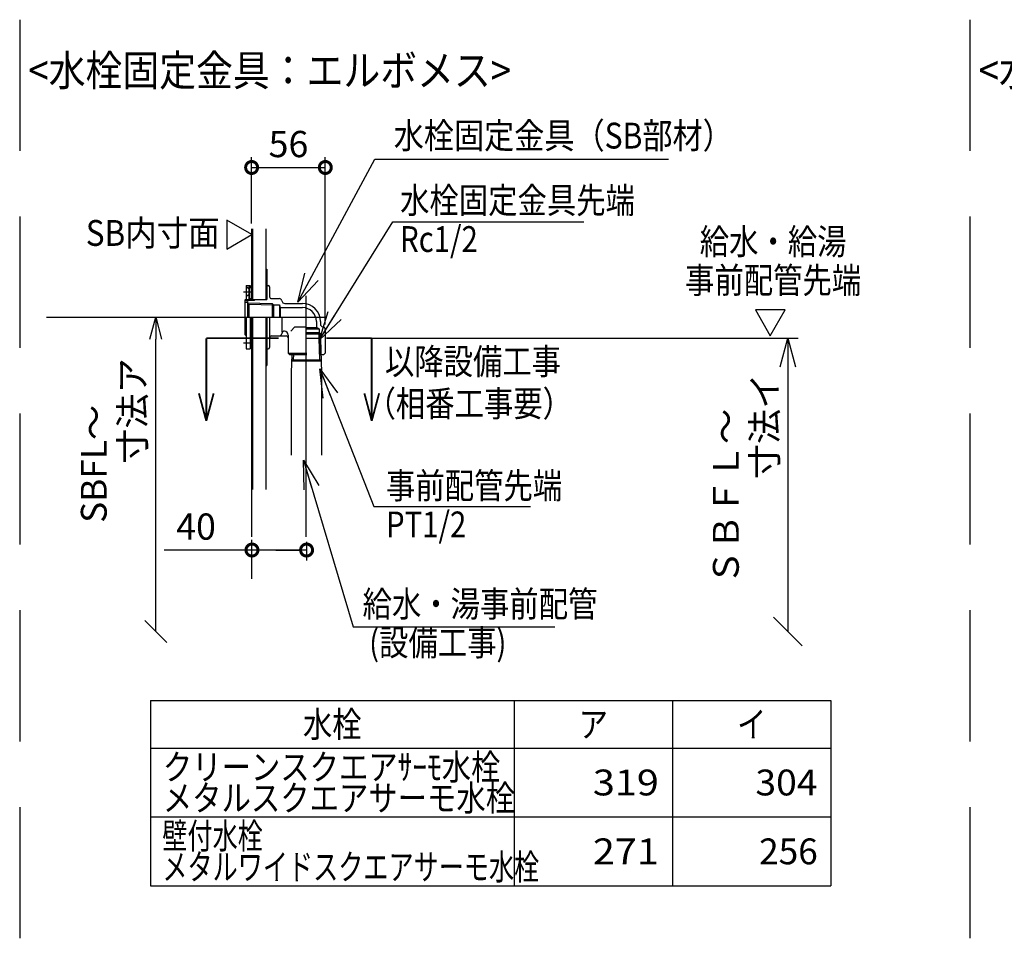
# Model space of a CAD drawing. Extents: x -424 to 186, y -4 to 301.
# Drawn here: x -261 to -166, y 102 to 192 of the extents above; entities that cross this region are included whole.
import ezdxf

# ---------------------------------------------------------------- set-up
doc = ezdxf.new("R2010")
doc.units = 0
doc.linetypes.add('CENTER', pattern=[50.8, 31.75, -6.35, 6.35, -6.35])
doc.linetypes.add('DASHED', pattern=[19.05, 12.7, -6.35])
doc.layers.get('0').update_dxf_attribs({"linetype": 'CONTINUOUS'})
doc.layers.get('DEFPOINTS').update_dxf_attribs({"linetype": 'CONTINUOUS'})
doc.layers.add('RV', color=7, linetype='CONTINUOUS')
doc.styles.add('MX_DIMTXSTY_2', font='txt.shx', dxfattribs={"width": 1.1, "bigfont": 'extfont.shx'})
doc.styles.add('MX_DIMTXSTY_3', font='txt.shx', dxfattribs={"width": 0.85, "bigfont": 'extfont.shx'})
doc.styles.add('MX_NOTE_STANDARD', font='txt.shx', dxfattribs={"bigfont": 'extfont.shx'})
doc.dimstyles.new('MX_DIMSTYLE_RV', dxfattribs={"dimtxt": 4.1656, "dimasz": 2.5, "dimexe": 1, "dimexo": 0.5, "dimgap": 1, "dimtad": 1, "dimlfac": 30, "dimdsep": 46, "dimtxsty": 'MX_NOTE_STANDARD', "dimblk1": 'OPEN30', "dimblk2": 'OPEN30', "dimsah": 1, "dimcen": 2.5, "dimadec": 0, "dimazin": 0, "dimtfac": 1, "dimtmove": 0, "dimatfit": 3, "dimldrblk": 'OPEN30', "dimfxl": 1, "dimtzin": 0, "dimarcsym": 0})
doc.dimstyles.new('MXDIMSTYLE', dxfattribs={"dimtxt": 4.1656, "dimasz": 2.5, "dimexe": 1, "dimexo": 0.5, "dimgap": 1, "dimtad": 1, "dimdsep": 46, "dimtxsty": 'MX_NOTE_STANDARD', "dimblk1": 'OPEN30', "dimblk2": 'OPEN30', "dimsah": 1, "dimcen": 2.5, "dimadec": 0, "dimazin": 0, "dimtfac": 1, "dimtmove": 0, "dimatfit": 3, "dimldrblk": 'OPEN30', "dimfxl": 1, "dimtzin": 0, "dimarcsym": 0})

# ---------------------------------------------------------------- blocks, each defined once
blk = doc.blocks.new('_OPEN30')
at = {"color": 0, "linetype": 'ByBlock', "lineweight": -2}
for p, q in [((-1, 0.267949), (0, 0)), ((0, 0), (-1, -0.267949)), ((0, 0), (-1, 0))]:
    blk.add_line(p, q, dxfattribs=at)
blk = doc.blocks.new('_OBLIQUE')
at = {"color": 0, "linetype": 'ByBlock', "lineweight": -2}
blk.add_line((-0.5, -0.5), (0.5, 0.5), dxfattribs=at)
blk = doc.blocks.new('*D10')
at = {"layer": 'DEFPOINTS', "color": 0}
for p in [(-202.668, 161.625), (-186.815, 133.244), (-186.815, 133.244)]:
    blk.add_point(p, dxfattribs=at)
at = {"layer": 'RV', "color": 0, "linetype": 'Continuous', "lineweight": -2}
for p, q in [((-202.168, 161.625), (-185.815, 161.625)), ((-186.815, 158.855), (-186.815, 133.244))]:
    blk.add_line(p, q, dxfattribs=at)
at = {"layer": 'RV', "color": 0, "lineweight": -2, "xscale": 2.77, "yscale": 2.77, "zscale": 2.77}
for name, p, rotation in [('_OPEN30', (-186.815, 161.625), 90), ('_OBLIQUE', (-186.815, 133.244), 270)]:
    blk.add_blockref(name, p, dxfattribs=dict(at, rotation=rotation))
at = {"layer": 'RV', "color": 0, "linetype": 'Continuous', "insert": (-190.94, 146.269), "char_height": 2.5, "attachment_point": 5, "rotation": 90, "line_spacing_factor": 0.9, "style": 'MX_DIMTXSTY_3'}
blk.add_mtext('\\A1;ＳＢＦＬ～\\P\u3000\u3000\u3000\u3000寸法イ', dxfattribs=at)
blk = doc.blocks.new('_DOTSMALL')
at = {"color": 0, "linetype": 'ByBlock', "lineweight": -2, "const_width": 0.5}
blk.add_lwpolyline([(-0.0625, 0, 1), (0.0625, 0, 1)], format="xyb", close=True, dxfattribs=at)
blk = doc.blocks.new('*D15')
at = {"layer": 'DEFPOINTS', "color": 0}
for p in [(-231.598, 178.147), (-238.732, 172.211), (-231.598, 162.452)]:
    blk.add_point(p, dxfattribs=at)
at = {"layer": 'RV', "color": 0, "linetype": 'Continuous', "lineweight": -2}
for p, q in [((-238.732, 172.711), (-238.732, 179.147)), ((-231.598, 162.952), (-231.598, 179.147)), ((-238.732, 178.147), (-231.598, 178.147))]:
    blk.add_line(p, q, dxfattribs=at)
at = {"layer": 'RV', "color": 0, "lineweight": -2, "xscale": 2.32, "yscale": 2.32, "zscale": 2.32, "rotation": 180}
blk.add_blockref('_DOTSMALL', (-238.732, 178.147), dxfattribs=at)
at = {"layer": 'RV', "color": 0, "lineweight": -2, "xscale": 2.32, "yscale": 2.32, "zscale": 2.32}
blk.add_blockref('_DOTSMALL', (-231.598, 178.147), dxfattribs=at)
at = {"layer": 'RV', "color": 0, "linetype": 'Continuous', "insert": (-235.165, 180.417), "char_height": 2.54, "attachment_point": 5, "line_spacing_factor": 0.9}
blk.add_mtext('\\A1;56', dxfattribs=at)
blk = doc.blocks.new('*D18')
at = {"layer": 'DEFPOINTS', "color": 0}
for p in [(-248.014, 163.652), (-247.522, 163.652), (-248.014, 133.244)]:
    blk.add_point(p, dxfattribs=at)
at = {"layer": 'RV', "color": 0, "linetype": 'Continuous', "lineweight": -2}
blk.add_line((-248.014, 133.244), (-248.014, 161.53), dxfattribs=at)
at = {"layer": 'RV', "color": 0, "lineweight": -2, "xscale": 2.121325687132745, "yscale": 2.121325687132745, "zscale": 2.121325687132745}
for name, p, rotation in [('_OPEN30', (-248.014, 163.652), 90), ('_OBLIQUE', (-248.014, 133.244), 270)]:
    blk.add_blockref(name, p, dxfattribs=dict(at, rotation=rotation))
at = {"layer": 'RV', "color": 0, "linetype": 'Continuous', "insert": (-252.139, 149.465), "char_height": 2.5, "attachment_point": 5, "rotation": 90, "line_spacing_factor": 0.9, "style": 'MX_DIMTXSTY_3'}
blk.add_mtext('\\A1;SBFL～\\P\u3000\u3000\u3000寸法ア', dxfattribs=at)
blk = doc.blocks.new('*D19')
at = {"layer": 'DEFPOINTS', "color": 0}
for p in [(-233.412, 142.416), (-238.698, 141.122), (-238.698, 137.842)]:
    blk.add_point(p, dxfattribs=at)
at = {"layer": 'RV', "color": 0, "linetype": 'Continuous', "lineweight": -2}
for p, q in [((-238.698, 138.342), (-238.698, 142.122)), ((-238.698, 141.122), (-247.209, 141.122)), ((-233.412, 141.122), (-238.698, 141.122)), ((-236.378, 141.122), (-234.058, 141.122)), ((-233.412, 141.916), (-233.412, 140.122))]:
    blk.add_line(p, q, dxfattribs=at)
at = {"layer": 'RV', "color": 0, "lineweight": -2, "xscale": 2.32, "yscale": 2.32, "zscale": 2.32, "rotation": 180}
blk.add_blockref('_DOTSMALL', (-238.698, 141.122), dxfattribs=at)
at = {"layer": 'RV', "color": 0, "lineweight": -2, "xscale": 2.32, "yscale": 2.32, "zscale": 2.32}
blk.add_blockref('_DOTSMALL', (-233.412, 141.122), dxfattribs=at)
at = {"layer": 'RV', "color": 0, "linetype": 'Continuous', "insert": (-244.114, 143.392), "char_height": 2.54, "attachment_point": 5, "line_spacing_factor": 0.9, "style": 'MX_DIMTXSTY_2'}
blk.add_mtext('\\A1;40', dxfattribs=at)
blk = doc.blocks.new('$TRI')
at = {"color": 0, "linetype": 'Continuous', "lineweight": -2}
for p, q in [((0.5, 0.866), (0, 0)), ((1, 0), (0.5, 0.866)), ((0, 0), (1, 0))]:
    blk.add_line(p, q, dxfattribs=at)

msp = doc.modelspace()

# ---------------------------------------------------------------- linework, layer by layer
at = {"layer": 'RV', "color": 7, "linetype": 'DASHED'}
for p, q in [((-261.187, 192.451), (-261.187, 101.706)), ((-169.187, 192.451), (-169.187, 101.706))]:
    msp.add_line(p, q, dxfattribs=at)
at = {"layer": 'RV', "color": 7, "linetype": 'Continuous'}
for p, q in [((-238.732, 172.211), (-238.732, 165.385)), ((-238.638, 172.211), (-238.638, 165.385)), ((-237.372, 172.211), (-237.372, 165.385)), ((-237.372, 168.318), (-237.265, 168.318)), ((-237.265, 168.318), (-237.265, 165.385)), ((-239.265, 166.718), (-238.865, 166.718)), ((-239.265, 166.718), (-239.265, 165.385)), ((-238.998, 166.418), (-239.265, 166.585)), ((-238.998, 166.585), (-238.865, 166.585)), ((-238.998, 166.585), (-238.998, 165.385)), ((-238.998, 166.518), (-238.732, 166.518)), ((-238.932, 166.518), (-238.932, 165.452)), ((-238.865, 166.718), (-238.865, 166.585)), ((-237.265, 166.718), (-237.132, 166.718)), ((-236.998, 166.585), (-236.998, 165.652)), ((-239.412, 165.118), (-239.132, 165.118)), ((-239.398, 165.313), (-239.326, 165.385)), ((-239.398, 165.313), (-239.398, 161.991)), ((-239.398, 165.313), (-238.465, 165.313)), ((-239.326, 165.385), (-237.265, 165.385)), ((-238.998, 165.818), (-239.265, 165.652)), ((-239.265, 165.385), (-239.198, 165.252)), ((-239.198, 165.252), (-239.065, 165.252)), ((-239.132, 165.118), (-239.132, 163.652)), ((-239.132, 165.049), (-236.732, 164.974)), ((-239.065, 165.252), (-238.998, 165.385)), ((-238.998, 165.452), (-238.732, 165.452)), ((-238.465, 165.313), (-238.393, 165.385)), ((-236.798, 165.452), (-236.065, 165.452)), ((-236.732, 164.974), (-236.732, 163.648)), ((-236.732, 164.974), (-236.598, 164.841)), ((-235.807, 165.251), (-235.79, 165.186)), ((-235.532, 164.985), (-233.798, 164.985)), ((-238.998, 164.915), (-238.998, 163.652)), ((-238.998, 164.915), (-236.598, 164.841)), ((-236.598, 164.841), (-236.598, 163.648)), ((-236.598, 164.841), (-236.047, 164.841)), ((-236.047, 164.841), (-236.047, 163.652)), ((-236.047, 164.841), (-235.97, 164.585)), ((-235.97, 164.585), (-233.798, 164.585)), ((-235.97, 164.585), (-235.97, 163.652)), ((-239.326, 163.652), (-239.326, 161.918)), ((-239.265, 163.652), (-239.265, 160.585)), ((-238.865, 163.652), (-238.865, 160.585)), ((-238.732, 163.652), (-238.732, 146.99)), ((-238.638, 163.652), (-238.638, 146.99)), ((-237.372, 163.652), (-237.372, 146.99)), ((-237.265, 163.652), (-237.265, 158.985)), ((-236.998, 163.652), (-236.998, 160.718)), ((-235.798, 163.652), (-235.798, 162.218)), ((-232.465, 163.252), (-232.465, 162.652)), ((-232.065, 163.252), (-232.065, 162.985)), ((-235.807, 162.053), (-235.79, 162.117)), ((-234.938, 162.318), (-234.538, 162.718)), ((-234.538, 162.718), (-233.472, 162.718)), ((-233.398, 162.652), (-232.465, 162.652)), ((-233.398, 162.518), (-232.197, 162.518)), ((-233.398, 162.185), (-232.197, 162.185)), ((-232.197, 162.518), (-232.465, 162.652)), ((-232.197, 162.518), (-232.197, 162.185)), ((-232.197, 162.185), (-232.064, 162.052)), ((-232.135, 160.185), (-232.197, 162.185)), ((-231.864, 162.727), (-231.799, 162.71)), ((-231.598, 162.452), (-231.598, 160.185)), ((-239.292, 161.991), (-239.398, 161.991)), ((-239.398, 161.991), (-239.326, 161.918)), ((-239.326, 161.918), (-239.292, 161.918)), ((-236.798, 161.852), (-235.398, 161.852)), ((-235.198, 161.918), (-235.198, 160.185)), ((-233.398, 162.052), (-232.064, 162.052)), ((-233.398, 161.625), (-232.19, 161.625)), ((-232.125, 159.532), (-232.19, 161.625)), ((-232.032, 161.534), (-232.19, 161.625)), ((-232.001, 160.052), (-232.064, 162.052)), ((-231.932, 158.3), (-232.032, 161.534)), ((-239.265, 160.585), (-238.865, 160.585)), ((-238.865, 160.785), (-238.732, 160.785)), ((-237.265, 160.585), (-237.132, 160.585)), ((-235.198, 160.185), (-235.065, 160.052)), ((-235.198, 160.185), (-233.398, 160.185)), ((-232.001, 160.052), (-232.135, 160.185)), ((-231.598, 160.185), (-231.732, 160.052)), ((-235.065, 160.052), (-233.398, 160.052)), ((-234.865, 158.3), (-234.81, 160.052)), ((-234.83, 159.441), (-231.967, 159.441)), ((-234.827, 159.532), (-231.97, 159.532)), ((-234.824, 159.444), (-234.672, 159.532)), ((-234.672, 159.532), (-234.656, 160.052)), ((-231.972, 159.444), (-232.13, 159.535)), ((-232.001, 160.052), (-231.732, 160.052)), ((-237.372, 158.985), (-237.265, 158.985)), ((-234.865, 150.318), (-234.865, 158.3)), ((-231.932, 150.318), (-231.932, 158.3)), ((-248.531, 126.558), (-248.531, 108.624)), ((-248.531, 126.558), (-182.647, 126.558)), ((-213.314, 126.558), (-213.314, 108.624)), ((-197.981, 126.558), (-197.981, 108.624)), ((-182.647, 126.558), (-182.647, 108.624)), ((-248.531, 121.958), (-182.647, 121.958)), ((-248.531, 115.291), (-182.647, 115.291)), ((-248.531, 108.624), (-182.647, 108.624))]:
    msp.add_line(p, q, dxfattribs=at)
at = {"layer": 'RV', "color": 7, "linetype": 'CENTER'}
for p, q in [((-239.532, 166.118), (-238.598, 166.118)), ((-233.472, 165.735), (-233.472, 157.678)), ((-233.472, 165.735), (-233.472, 157.678)), ((-258.59, 163.652), (-237.145, 163.652)), ((-239.632, 163.652), (-231.438, 163.652)), ((-239.632, 163.652), (-231.438, 163.652)), ((-239.532, 161.185), (-238.598, 161.185)), ((-233.472, 161.413), (-233.472, 142.416)), ((-227.103, 161.625), (-198.595, 161.625)), ((-238.732, 146.99), (-238.732, 142.416))]:
    msp.add_line(p, q, dxfattribs=at)
at = {"layer": 'RV', "color": 7, "linetype": 'Continuous', "const_width": 0.18}
for points in [[(-243.123, 161.625), (-236.105, 161.625)], [(-243.123, 161.625), (-243.123, 153.625)], [(-231.488, 161.625), (-227.103, 161.625)], [(-227.103, 161.625), (-227.103, 153.625)], [(-243.837, 156.292), (-243.123, 153.625)], [(-242.408, 156.292), (-243.123, 153.625)], [(-227.817, 156.292), (-227.103, 153.625)], [(-226.388, 156.292), (-227.103, 153.625)]]:
    msp.add_lwpolyline(points, dxfattribs=at)
at = {"layer": 'RV', "color": 7, "linetype": 'Continuous'}
for centre, radius, start, end in [((-237.132, 166.585), 0.133, 0, 90), ((-237.132, 166.585), 0.133, 0, 90), ((-236.798, 165.652), 0.2, 179.99996, 270), ((-236.798, 165.652), 0.2, 179.99996, 270), ((-236.065, 165.185), 0.267, 14.25003, 89.99998), ((-235.532, 165.252), 0.267, 194.25005, 270.00002), ((-235.532, 165.252), 0.267, 194.25005, 270.00002), ((-233.798, 163.252), 1.733, 0, 89.99998), ((-233.798, 163.252), 1.333, 0, 89.99998), ((-235.532, 162.052), 0.267, 96.45021, 165.74995), ((-235.532, 162.052), 0.267, 96.45021, 165.74995), ((-235.598, 161.918), 0.4, 0, 84.73436), ((-231.798, 162.985), 0.267, 179.99996, 255.74993), ((-231.798, 162.985), 0.267, 179.99996, 255.74993), ((-231.865, 162.452), 0.267, 0, 75.74997), ((-231.865, 162.452), 0.267, 0, 75.74997), ((-236.798, 161.652), 0.2, 90, 180.00003), ((-236.798, 161.652), 0.2, 90, 180.00003), ((-236.065, 162.118), 0.267, 270.00002, 345.74997), ((-236.065, 162.118), 0.267, 270.00002, 345.74997), ((-235.398, 161.652), 0.2, 0, 90), ((-235.398, 161.652), 0.2, 0, 90), ((-237.132, 160.718), 0.133, 270, 0), ((-237.132, 160.718), 0.133, 270, 0)]:
    msp.add_arc(centre, radius, start, end, dxfattribs=at)

# ---------------------------------------------------------------- block references
at = {"layer": 'RV', "color": 7, "linetype": 'ByBlock'}
for p, xscale, yscale, zscale, rotation in [((-238.698, 171.656), 2.804079183082655, 2.804079183082655, 2.804079183082655, 150), ((-188.523, 161.865), 2.88000005096472, 2.88000005096472, 2.88000005096472, 59.99999955470795)]:
    msp.add_blockref('$TRI', p, dxfattribs=dict(at, xscale=xscale, yscale=yscale, zscale=zscale, rotation=rotation))

# ---------------------------------------------------------------- texts
at = {"layer": 'RV', "color": 7, "linetype": 'Continuous'}
for s, insert, char_height, attachment_point, line_spacing_factor in [('\\W0.871369;\\A1;<水栓固定金具：エルボメス>', (-260.355, 189.04), 3, 1, 0.8992), ('\\W0.871369;\\A1;<水栓固定金具：ワンタッチ>', (-168.355, 189.04), 3, 1, 0.8992), ('\\W0.855263;\\A1;\u3000水栓固定金具（SB部材）', (-227.889, 182.483), 2.5, 1, 0.8992), ('\\W0.833333;\\A1;水栓固定金具先端\\PRc1/2', (-224.356, 176.216), 2.5, 1, 0.8992), ('\\W0.892857;\\A1;SB内寸面', (-241.835, 173.063), 2.5, 3, 0.899281), ('\\W0.833333;\\A1;給水・給湯\\P事前配管先端', (-188.239, 169.106), 2.5, 5, 0.8992), ('\\W0.833333;\\A1;以降設備工事', (-225.827, 160.623), 2.5, 1, 0.899281), ('\\W0.833333;\\A1;（相番工事要）', (-227.608, 156.544), 2.5, 1, 0.8992), ('\\W0.833333;\\A1;事前配管先端\\PPT1/2', (-225.718, 148.6), 2.5, 1, 0.8992), ('\\W0.833333;\\A1;給水・湯事前配管\\P (設備工事)', (-227.989, 137.154), 2.5, 1, 0.8992), ('\\W0.833333;\\A1;水栓', (-230.922, 124.258), 2.5, 5, 0.8992), ('\\W0.833333;\\A1;ア', (-205.647, 125.508), 2.5, 2, 0.8992), ('\\W0.833333;\\A1;イ', (-190.314, 125.508), 2.5, 2, 0.8992), ('\\W0.833333;\\A1;クリーンスクエアｻｰﾓ水栓\\Pメタルスクエアサーモ水栓', (-247.327, 118.624), 2.5, 4, 0.72), ('\\W1.125000;\\A1;319', (-199.305, 118.624), 2.5, 6, 0.8992), ('\\W1.058824;\\A1;304', (-183.944, 118.624), 2.5, 6, 0.8992), ('\\W0.713354;\\A1;壁付水栓\\Pメタルワイドスクエアサーモ水栓', (-247.377, 111.958), 2.5, 4, 0.72), ('\\W1.125000;\\A1;271', (-199.305, 111.958), 2.5, 6, 0.8992), ('\\A1;256', (-183.92, 111.958), 2.5, 6, 0.8992)]:
    msp.add_mtext(s, dxfattribs=dict(at, insert=insert, char_height=char_height, attachment_point=attachment_point, line_spacing_factor=line_spacing_factor))
at = {"layer": 'RV', "color": 110, "linetype": 'Continuous', "char_height": 2.5, "line_spacing_factor": 0.8992}
for insert, attachment_point in [((-198.377, 172.438), 7), ((-198.377, 170.438), 1), ((-206.553, 166.384), 7), ((-206.553, 164.384), 1), ((-211.731, 138.841), 7), ((-211.731, 136.841), 1), ((-209.369, 127.188), 7), ((-209.369, 125.188), 1)]:
    msp.add_mtext('\\A1;', dxfattribs=dict(at, insert=insert, attachment_point=attachment_point))

# ---------------------------------------------------------------- dimensions: what is measured, and where the dimension line sits
at = {"layer": 'RV', "color": 7, "linetype": 'Continuous'}
for base, p1, p2, text, override, picture, middle in [((-231.598, 178.147), (-238.732, 172.211), (-231.598, 162.452), '\\A1;56', {"dimtxt": 2.54, "dimasz": 2.32, "dimdec": 0, "dimlfac": 0.033333, "dimzin": 0, "dimblk1": 'DOTSMALL', "dimblk2": 'DOTSMALL'}, '*D15', (-235.165, 178.147)), ((-238.698, 141.122), (-233.412, 142.416), (-238.698, 137.842), '\\A1;<>', {"dimtxt": 2.54, "dimasz": 2.32, "dimdec": 0, "dimlfac": 7.5, "dimtxsty": 'MX_DIMTXSTY_2', "dimblk1": 'DOTSMALL', "dimblk2": 'DOTSMALL', "dimtzin": 8}, '*D19', (-244.114, 141.122))]:
    dim = msp.add_linear_dim(base=base, p1=p1, p2=p2, text=text, dimstyle='MX_DIMSTYLE_RV', override=override, dxfattribs=at)
    dim.commit()
    dim.dimension.update_dxf_attribs({"geometry": picture, "text_midpoint": middle, "dimtype": 160})
for base, p1, p2, text, override, picture, middle in [((-248.014, 163.652), (-248.014, 133.244), (-247.522, 163.652), '\\A1;SBFL～\\P\u3000\u3000\u3000寸法ア', {"dimtxt": 2.5, "dimasz": 2.121326, "dimdec": 0, "dimlfac": 0.033333, "dimzin": 0, "dimtxsty": 'MX_DIMTXSTY_3', "dimblk1": 'OBLIQUE', "dimse1": 1, "dimse2": 1}, '*D18', (-248.014, 149.465)), ((-186.815, 133.244), (-202.668, 161.625), (-186.815, 133.244), '\\A1;ＳＢＦＬ～\\P\u3000\u3000\u3000\u3000寸法イ', {"dimtxt": 2.5, "dimasz": 2.77, "dimdec": 0, "dimlfac": 0.033333, "dimzin": 0, "dimtxsty": 'MX_DIMTXSTY_3', "dimblk2": 'OBLIQUE', "dimse2": 1}, '*D10', (-186.815, 146.269))]:
    dim = msp.add_linear_dim(base=base, p1=p1, p2=p2, angle=90, text=text, dimstyle='MX_DIMSTYLE_RV', override=override, dxfattribs=at)
    dim.commit()
    dim.dimension.update_dxf_attribs({"geometry": picture, "text_midpoint": middle, "dimtype": 160})

# ---------------------------------------------------------------- leaders
for points in [[(-234.255, 165.124), (-226.802, 178.938), (-198.377, 178.938)], [(-232.157, 161.476), (-225.07, 172.884), (-206.553, 172.884)], [(-232.137, 158.66), (-226.904, 145.341), (-211.731, 145.341)], [(-233.723, 149.817), (-228.908, 133.688), (-209.369, 133.688)]]:
    msp.add_leader(points, dimstyle='MXDIMSTYLE', override={"dimasz": 2.77}, dxfattribs=at)

doc.saveas('drawing.dxf')
